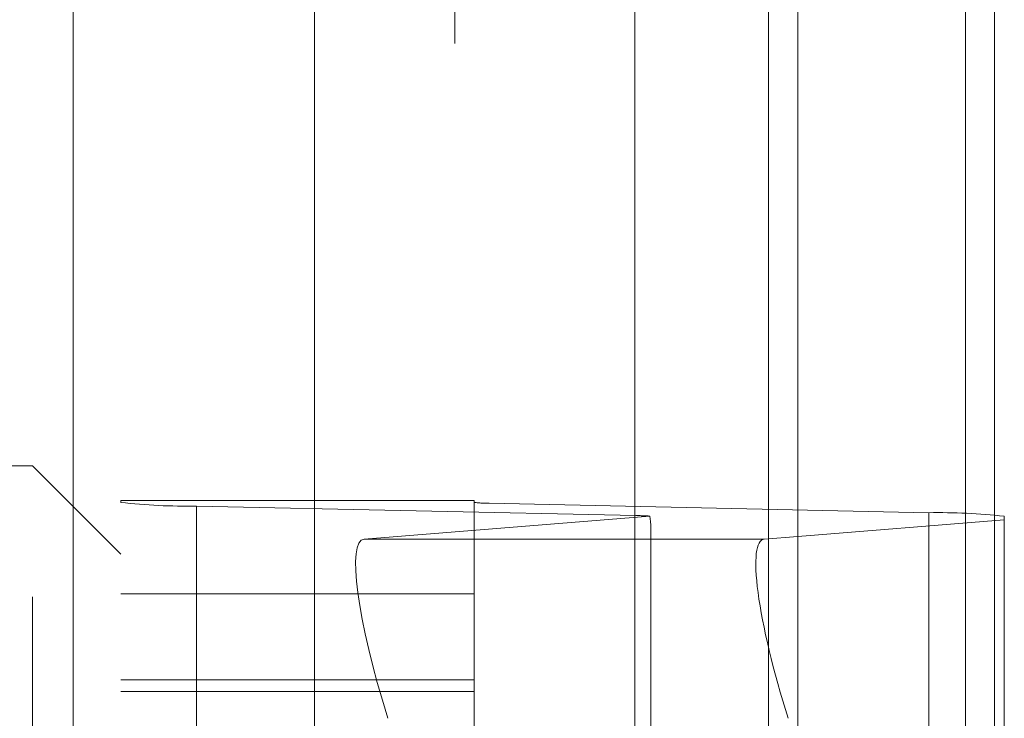
# Model space of a CAD drawing. Units: inches. Extents: x 0 to 23.4, y 0 to 16.5.
# Drawn here: x 11.3 to 11.4, y 7.5 to 7.6 of the extents above; entities that cross this region are included whole.
import ezdxf

# ---------------------------------------------------------------- set-up
doc = ezdxf.new("R2010")
doc.units = ezdxf.units.IN
doc.header["$MEASUREMENT"] = 0
doc.linetypes.add('HIDDEN', pattern=[0.07500000000000001, 0.05, -0.025])

msp = doc.modelspace()

# ---------------------------------------------------------------- linework, layer by layer
at = {"color": 7, "linetype": 'Continuous', "lineweight": 15}
for p, q in [((11.3632435378, 10.4873529946), (11.3632435378, 4.5122529946)), ((11.3778602044, 10.4873529946), (11.3778602044, 4.5122529946)), ((11.351136419, 10.4745793053), (11.351136419, 4.5250266838)), ((11.3607573243, 7.5596538578), (11.3632435378, 7.5598542798))]:
    msp.add_line(p, q, dxfattribs=at)
at = {"color": 7, "linetype": 'HIDDEN', "lineweight": 0}
for p, q in [((11.3756935378, 4.5122529946), (11.3756935378, 10.4873529946)), ((11.3778602044, 10.4873529946), (11.3778602044, 4.5122529946)), ((11.3273530857, 4.5250266838), (11.3273530857, 10.4745793053)), ((11.3610768711, 4.6925113279), (11.3610768711, 10.3070946612)), ((11.3377697524, 7.6964696612), (11.3377697524, 7.3031363279)), ((11.309436419, 7.6231363279), (11.309436419, 7.3764696612)), ((11.3064016421, 7.5650964627), (11.280154923, 7.5650964627)), ((11.3064016421, 7.4553677507), (11.3064016421, 7.5650964627)), ((11.3129633219, 7.5585347829), (11.3064016421, 7.5650964627)), ((11.3129633219, 7.5625273681), (11.3129633219, 7.5623758203)), ((11.3129633219, 7.5625273681), (11.3392100411, 7.5625273681)), ((11.3129633219, 7.4344366975), (11.3129633219, 7.5623758203)), ((11.3185792537, 7.5621078626), (11.3512102143, 7.5614022517)), ((11.3185792537, 7.5621078626), (11.3185792537, 7.4341687399)), ((11.3392100411, 7.5623758203), (11.3392100411, 7.5625273681)), ((11.3392100411, 7.5623758203), (11.3392100411, 7.4344366975)), ((11.3729641881, 7.5616166178), (11.3403332274, 7.5623222287)), ((11.3403332274, 7.434383106), (11.3403332274, 7.5623222287)), ((11.3522482407, 7.5613640419), (11.3310335886, 7.5596538578)), ((11.3512102143, 7.433463129), (11.3512102143, 7.5614022517)), ((11.3729641881, 7.5616166178), (11.3729641881, 7.4336774951)), ((11.3785801198, 7.5610906129), (11.3785801198, 7.5613486602)), ((11.3523334007, 7.495773023), (11.3523334007, 7.5604746867)), ((11.3610768711, 7.5608996226), (11.3610768711, 7.4317404947)), ((11.3632435378, 7.5598542798), (11.3785801198, 7.5610906129)), ((11.3785801198, 7.5610906129), (11.3785801198, 7.495492729)), ((11.351136419, 7.5596538578), (11.3310335886, 7.5596538578)), ((11.3392100411, 7.5555772728), (11.3129633219, 7.5555772728)), ((11.3129633219, 7.5491991751), (11.3392100411, 7.5491991751)), ((11.3129633219, 7.5483220129), (11.3392100411, 7.5483220129))]:
    msp.add_line(p, q, dxfattribs=at)
at = {"color": 8, "linetype": 'Continuous', "lineweight": 15}
for p, q in [((11.3610768711, 9.6817404947), (11.3610768711, 7.5608996226)), ((11.3607573243, 7.5596538578), (11.351136419, 7.5596538578))]:
    msp.add_line(p, q, dxfattribs=at)
at = {"color": 7, "linetype": 'HIDDEN', "lineweight": 0}
for centre, radius, start, end in [((11.3178713855, 7.6062562808), 0.0441540927521215, 263.6179487749, 270.9185920014), ((11.3401916538, 7.5711519124), 0.0088308185503577, 263.6179487748, 270.9185920014), ((11.3509616374, 7.5405304542), 0.0208732777139833, 86.4661181785, 89.3176565801), ((11.3736720562, 7.5174681996), 0.0441540927604204, 83.6179487753, 90.9185920005)]:
    msp.add_arc(centre, radius, start, end, dxfattribs=at)
for centre, major_axis, ratio, start_param, end_param in [((11.3457717209, 7.5812551354), (-0.0064695945348916, 0.02113301072289175), 0.0518354792, 3.309323037478415, 3.470608815572934), ((11.3351770077, 7.5465318965), (-0.004234776544480568, 0.01310392032414143), 0.168611016, 6.243347293287712, 7.814143620079172)]:
    msp.add_ellipse(centre, major_axis=major_axis, ratio=ratio, start_param=start_param, end_param=end_param, dxfattribs=at)
at = {"color": 7, "linetype": 'Continuous', "lineweight": 15}
msp.add_ellipse((11.3649007435, 7.5465318965), major_axis=(-0.004234776544477015, 0.01310392032414143), ratio=0.168611016, start_param=6.243347293279521, end_param=7.814143620077748, dxfattribs=at)

doc.saveas('drawing.dxf')
